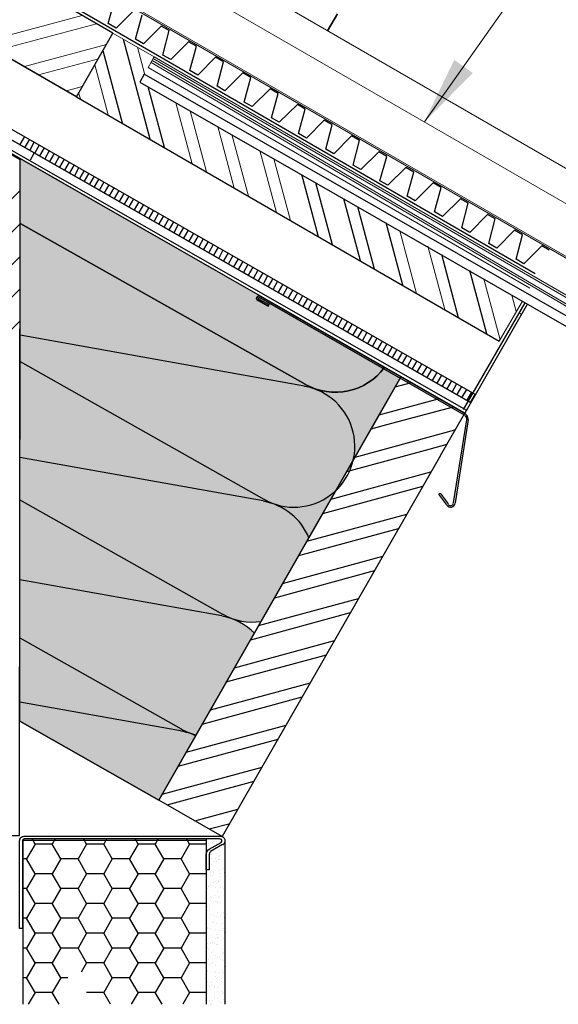
# Model space of a CAD drawing. Units: millimetres. Extents: x 29742 to 36042, y 31982 to 36437.
# Drawn here: x 33271 to 33509, y 32955 to 33391 of the extents above; entities that cross this region are included whole.
import ezdxf

# ---------------------------------------------------------------- set-up
doc = ezdxf.new("R2010")
doc.units = ezdxf.units.MM
for name, color, linetype in [('PDF _0', 7, 'Continuous'), ('PDF _D-STFALZ-A', 7, 'Continuous'), ('PDF _D-STFALZ-S', 7, 'Continuous'), ('PDF _D-TRBO', 7, 'Continuous'), ('PDF _SCHR-HLZ', 7, 'Continuous'), ('Текст 1', 4, 'Continuous')]:
    doc.layers.add(name, color=color, linetype=linetype)
doc.layers.add('Visible', color=7, linetype='Continuous', lineweight=35, true_color=0x22346e)
doc.layers.add('размеры', color=7, linetype='Continuous', lineweight=18)

msp = doc.modelspace()

# ---------------------------------------------------------------- hatches: boundary and pattern name
at = {"layer": 'Текст 1', "ltscale": 13.333333, "true_color": 0xba9008, "transparency": 33554495}
h = msp.add_hatch(dxfattribs=at)
h.set_pattern_fill('HONEY', color=42, style=0)
h.set_pattern_definition([(0, (-142064.141, -84804.809), (4.7625, 2.749630645), [3.175, -6.35]), (120, (-142064.141, -84804.809), (-4.76249999, 2.749630663), [3.175, -6.35]), (60, (-142064.141, -84804.809), (1e-08, 5.499261308), [-6.35, 3.175])])
h.paths.add_polyline_path([(33271.41, 33251.39), (33397.31, 33228.81, -0.428419), (33418.84, 33196.29), (33411.07, 33182.71, -0.283476), (33383.42, 33176.81, 0.042148), (33379.04, 33177.98), (33271.37, 33197.31)])
h.paths.add_polyline_path([(33271.48, 33329.56), (33377.56, 33268.81), (33377.56, 33268.8), (33376.51, 33268.71), (33375.96, 33267.92), (33376.18, 33266.73), (33376.75, 33266.78), (33377.05, 33266.61, -1.285608), (33377.63, 33268.63), (33432.58, 33237.2, -0.333562), (33401.69, 33227.64, 0.042148), (33397.31, 33228.81), (33271.4, 33251.39)])
h.paths.add_polyline_path([(33401.74, 33227.77, 0.325483), (33432.17, 33236.66), (33439.61, 33232.4), (33429.2, 33214.41), (33418.84, 33196.29, 0.38077)])
h.paths.add_polyline_path([(33271.37, 33197.31), (33379.04, 33177.98, -0.254682), (33399.15, 33161.87), (33377.94, 33124.78, -0.120945), (33365.15, 33125.99, 0.042148), (33360.77, 33127.16), (33271.33, 33143.24)])
h.paths.add_polyline_path([(33383.47, 33176.95, 0.282593), (33411.07, 33182.71), (33399.15, 33161.87, 0.210891)])
h.paths.add_polyline_path([(33271.33, 33143.24), (33360.77, 33127.16, -0.152861), (33375.05, 33119.73), (33349.23, 33074.59, -0.022437), (33346.88, 33075.16, 0.042148), (33342.5, 33076.33), (33271.29, 33089.16)])
h.paths.add_polyline_path([(33271.28, 33080.74), (33271.29, 33089.16), (33342.5, 33076.33, -0.063966), (33349.05, 33074.28), (33332.75, 33045.78)])

# ---------------------------------------------------------------- linework, layer by layer
at = {"ltscale": 100}
for p, q in [((33271.28, 33080.74), (33271.48, 33329.56)), ((33271.48, 33329.56), (33377.56, 33268.81)), ((33376.08, 33268.09), (33376, 33267.69)), ((33376, 33267.69), (33376.08, 33267.3)), ((33376.36, 33268.5), (33376.08, 33268.09)), ((33376.08, 33267.3), (33376.32, 33266.93)), ((33376.32, 33266.93), (33376.54, 33266.76)), ((33376.79, 33268.73), (33376.36, 33268.5)), ((33376.54, 33266.76), (33376.75, 33266.78)), ((33376.75, 33266.78), (33381.1, 33264.34)), ((33377.2, 33268.77), (33376.79, 33268.73)), ((33377.51, 33268.69), (33377.2, 33268.77)), ((33377.56, 33268.81), (33377.51, 33268.69)), ((33381.1, 33264.34), (33381.8, 33265.56)), ((33381.8, 33265.56), (33439.61, 33232.4)), ((33439.61, 33232.4), (33332.75, 33045.78)), ((33332.75, 33045.78), (33271.28, 33080.74))]:
    msp.add_line(p, q, dxfattribs=at)
for points in [[(33296.3, 33356.89), (32949.7, 33557.33)], [(32949.7, 33519.75), (33470.68, 33221.66), (33472.7, 33225.19), (32949.7, 33524.43)], [(33470.68, 33221.66), (33279.39, 33331.12), (32949.7, 33519.73)], [(33468.7, 33218.28), (33273.98, 33329.57), (32949.7, 33515.19)], [(33457.39, 33198.2), (33468.08, 33216.98), (33272.16, 33329.16), (32949.7, 33513.64)], [(33329, 33338.12), (33319.1, 33375.19), (33317.13, 33382.3)], [(33316.68, 33345.2), (33308.13, 33377.22)], [(33271.48, 33329.07), (33206.47, 33366.6), (33206.47, 33030.11), (33271.19, 33030.11), (33271.48, 33329.07)], [(33335.27, 33334.46), (33328.13, 33361.29)], [(33296.3, 33356.89), (33483.35, 33248.83)], [(33273.39, 33339.35), (33271.37, 33335.83)], [(33275.53, 33338.12), (33273.51, 33334.6)], [(33277.67, 33336.9), (33275.78, 33333.33)], [(33277.51, 33331.8), (33275.86, 33328.9)], [(33279.9, 33335.49), (33277.92, 33332.1)], [(33282.04, 33334.27), (33280.02, 33330.74)], [(33284.32, 33332.99), (33282.29, 33329.47)], [(33286.46, 33331.77), (33284.43, 33328.24)], [(33288.73, 33330.49), (33286.71, 33326.97)], [(33290.87, 33329.27), (33288.85, 33325.75)], [(33293.15, 33328), (33291.12, 33324.47)], [(33295.29, 33326.77), (33293.26, 33323.25)], [(33297.43, 33325.55), (33295.54, 33321.97)], [(33299.71, 33324.27), (33297.68, 33320.75)], [(33301.85, 33323.05), (33299.82, 33319.52)], [(33304.12, 33321.77), (33302.1, 33318.25)], [(33306.26, 33320.55), (33304.24, 33317.03)], [(33308.49, 33319.14), (33306.51, 33315.75)], [(33403.46, 33295), (33396.03, 33322.45)], [(33409.6, 33291.39), (33402.28, 33318.86)], [(33206.47, 33249.98), (33271.47, 33315.39)], [(33310.63, 33317.92), (33308.6, 33314.39)], [(33312.91, 33316.64), (33310.88, 33313.12)], [(33315.05, 33315.42), (33313.02, 33311.89)], [(33317.32, 33314.14), (33315.3, 33310.62)], [(33319.46, 33312.92), (33317.44, 33309.4)], [(33321.6, 33311.69), (33319.58, 33308.17)], [(33323.88, 33310.42), (33321.85, 33306.9)], [(33422.05, 33284.26), (33414.6, 33311.8)], [(33326.02, 33309.2), (33323.99, 33305.67)], [(33328.29, 33307.92), (33326.27, 33304.4)], [(33330.44, 33306.7), (33328.41, 33303.17)], [(33428.19, 33280.65), (33420.85, 33308.21)], [(33332.71, 33305.42), (33330.68, 33301.9)], [(33334.85, 33304.2), (33332.83, 33300.68)], [(33337.08, 33302.79), (33335.1, 33299.4)], [(33339.22, 33301.57), (33337.19, 33298.04)], [(33206.47, 33235.69), (33271.45, 33300.68)], [(33341.36, 33300.34), (33339.47, 33296.77)], [(33343.63, 33299.07), (33341.61, 33295.54)], [(33345.78, 33297.84), (33343.75, 33294.32)], [(33440.65, 33273.52), (33433.31, 33301.07)], [(33348.05, 33296.57), (33346.03, 33293.05)], [(33350.19, 33295.34), (33348.17, 33291.82)], [(33352.47, 33294.07), (33350.44, 33290.55)], [(33354.61, 33292.85), (33352.58, 33289.32)], [(33356.88, 33291.57), (33354.86, 33288.05)], [(33359.02, 33290.35), (33357, 33286.82)], [(33361.16, 33289.12), (33359.27, 33285.55)], [(33206.47, 33221.26), (33271.44, 33286.24)], [(33363.44, 33287.85), (33361.41, 33284.33)], [(33365.53, 33286.49), (33363.55, 33283.1)], [(33367.81, 33285.22), (33365.78, 33281.69)], [(33369.95, 33283.99), (33367.92, 33280.47)], [(33465.38, 33259.18), (33457.93, 33287.14)], [(33372.22, 33282.72), (33370.2, 33279.19)], [(33374.36, 33281.49), (33372.34, 33277.97)], [(33376.64, 33280.22), (33374.61, 33276.7)], [(33477.83, 33252.05), (33470.39, 33280.01)], [(33378.78, 33278.99), (33376.75, 33275.47)], [(33380.92, 33277.77), (33379.03, 33274.2)], [(33383.2, 33276.5), (33381.17, 33272.97)], [(33385.34, 33275.27), (33383.31, 33271.75)], [(33212.04, 33212.69), (33271.43, 33271.92)], [(33387.61, 33274), (33385.59, 33270.47)], [(33389.75, 33272.77), (33387.73, 33269.25)], [(33392.03, 33271.5), (33390, 33267.98)], [(33376.93, 33267.51), (33381.48, 33264.97), (33381.1, 33264.34), (33376.55, 33266.89)], [(33468.28, 33215.85), (33468.06, 33216.08), (33377.31, 33268.14)], [(33394.12, 33270.14), (33392.14, 33266.75)], [(33396.4, 33268.87), (33394.37, 33265.34)], [(33398.54, 33267.64), (33396.51, 33264.12)], [(33400.68, 33266.42), (33398.79, 33262.84)], [(33402.95, 33265.14), (33400.93, 33261.62)], [(33405.09, 33263.92), (33403.07, 33260.39)], [(33407.37, 33262.64), (33405.34, 33259.12)], [(33494.72, 33265.82), (33467.45, 33218.58)], [(33495.88, 33265.24), (33468.08, 33216.98)], [(33220.47, 33206.83), (33271.42, 33257.78)], [(33409.51, 33261.42), (33407.48, 33257.9)], [(33411.78, 33260.14), (33409.76, 33256.62)], [(33413.92, 33258.92), (33411.9, 33255.4)], [(33416.2, 33257.65), (33414.17, 33254.12)], [(33418.34, 33256.42), (33416.31, 33252.9)], [(33420.62, 33255.15), (33418.59, 33251.62)], [(33422.71, 33253.79), (33420.73, 33250.4)], [(33397.23, 33228.94), (33271.41, 33251.39)], [(33424.85, 33252.56), (33422.82, 33249.04)], [(33427.12, 33251.29), (33425.1, 33247.77)], [(33429.26, 33250.06), (33427.24, 33246.54)], [(33431.54, 33248.79), (33429.51, 33245.27)], [(33433.68, 33247.57), (33431.66, 33244.04)], [(33435.96, 33246.29), (33433.93, 33242.77)], [(33438.1, 33245.07), (33436.07, 33241.54)], [(33440.37, 33243.79), (33438.35, 33240.27)], [(33442.51, 33242.57), (33440.49, 33239.05)], [(33444.65, 33241.34), (33442.76, 33237.77)], [(33271.41, 33239.75), (33379.25, 33178.92)], [(33446.93, 33240.07), (33444.9, 33236.55)], [(33449.07, 33238.85), (33447.04, 33235.32)], [(33451.3, 33237.44), (33449.32, 33234.05)], [(33453.44, 33236.21), (33451.41, 33232.69)], [(33429.2, 33214.41), (33440.03, 33233.14)], [(33455.71, 33234.94), (33453.69, 33231.42)], [(33457.85, 33233.71), (33455.83, 33230.19)], [(33460.13, 33232.44), (33458.1, 33228.92)], [(33437.35, 33228.63), (33444.53, 33230.46)], [(33462.27, 33231.22), (33460.24, 33227.69)], [(33464.41, 33229.99), (33462.52, 33226.42)], [(33466.69, 33228.72), (33464.66, 33225.19)], [(33468.83, 33227.49), (33466.8, 33223.97)], [(33430.28, 33216.14), (33456.89, 33223.43)], [(33471.1, 33226.22), (33469.08, 33222.7)], [(33426.7, 33209.99), (33433.62, 33211.91), (33463.18, 33219.81)], [(33457.39, 33198.2), (33360.8, 33029.62), (33332.75, 33045.78), (33429.2, 33214.41)], [(33463.09, 33177.32), (33469.01, 33214.07)], [(33469.6, 33214.01), (33463.81, 33177.22)], [(33419.63, 33197.5), (33446.06, 33204.7), (33463.75, 33209.58)], [(33416, 33191.21), (33452.35, 33201.08), (33460.26, 33203.24)], [(33378.96, 33178.11), (33271.37, 33197.31)], [(33408.98, 33178.86), (33453.1, 33190.94)], [(33405.36, 33172.57), (33449.61, 33184.6)], [(33460.18, 33176.4), (33456.58, 33181.18), (33457.18, 33181.58), (33460.77, 33176.79)], [(33271.36, 33178.65), (33360.97, 33128.1)], [(33398.2, 33160.26), (33442.45, 33172.29)], [(33394.71, 33153.93), (33438.83, 33166)], [(33387.55, 33141.62), (33431.8, 33153.65)], [(33384.06, 33135.29), (33428.18, 33147.36)], [(33360.68, 33127.29), (33271.33, 33143.24)], [(33376.9, 33122.98), (33421.15, 33135.01)], [(33373.41, 33116.64), (33417.53, 33128.72)], [(33271.31, 33117.54), (33342.7, 33077.27)], [(33366.25, 33104.34), (33410.51, 33116.36)], [(33362.62, 33098.05), (33406.88, 33110.08)], [(33355.6, 33085.69), (33399.86, 33097.72)], [(33342.41, 33076.47), (33271.29, 33089.16)], [(33351.97, 33079.41), (33396.23, 33091.43)], [(33271.28, 33080.74), (33332.75, 33045.78)], [(33344.95, 33067.05), (33389.16, 33078.94)], [(33341.32, 33060.76), (33385.58, 33072.79)], [(33334.3, 33048.41), (33378.51, 33060.3)], [(33336.41, 33043.7), (33374.93, 33054.15)], [(33348.71, 33036.55), (33367.73, 33041.71)], [(33355.05, 33033.05), (33364.28, 33035.5)], [(33272.76, 32955.46), (33272.76, 33028.08), (33353.77, 33028.08)], [(33359.92, 33028.66), (33273.19, 33028.66)], [(33286.91, 33028.66), (33285.62, 33026.37), (33278.05, 33026.37), (33276.76, 33028.66)], [(33309.62, 33028.66), (33308.48, 33026.37), (33300.77, 33026.37), (33299.48, 33028.66)], [(33332.49, 33028.66), (33331.2, 33026.37), (33323.63, 33026.37), (33322.34, 33028.66)], [(33346.35, 33026.37), (33345.06, 33028.66)], [(33353.77, 33028.66), (33353.77, 32955.46)], [(33356.49, 33027.23), (33356.49, 33027.23)], [(33357.06, 33027.37), (33357.06, 33027.37)], [(33357.49, 33027.8), (33357.49, 33027.8)], [(33357.49, 33027.8), (33357.49, 33027.8)], [(33361.92, 33027.8), (33361.92, 32955.46)], [(33278.05, 33026.37), (33274.19, 33019.8), (33272.76, 33019.8)], [(33300.77, 33026.37), (33297.05, 33019.8), (33289.48, 33019.8), (33285.62, 33026.37)], [(33323.63, 33026.37), (33319.77, 33019.8), (33312.2, 33019.8), (33308.48, 33026.37)], [(33353.77, 33026.37), (33346.35, 33026.37), (33342.63, 33019.8), (33335.06, 33019.8), (33331.2, 33026.37)], [(33354.92, 33026.51), (33354.92, 33026.51)], [(33354.92, 33025.51), (33354.92, 33025.51)], [(33360.92, 33026.08), (33355.63, 33023.08)], [(33356.35, 33026.51), (33356.35, 33026.51)], [(33358.2, 33026.08), (33358.2, 33026.08)], [(33359.63, 33023.94), (33359.63, 33023.94)], [(33360.35, 33024.8), (33360.35, 33024.8)], [(33361.35, 33025.66), (33361.35, 33025.66)], [(33289.48, 33019.8), (33285.62, 33013.23), (33278.05, 33013.23), (33274.19, 33019.8)], [(33312.2, 33019.8), (33308.48, 33013.23), (33300.77, 33013.23), (33297.05, 33019.8)], [(33335.06, 33019.8), (33331.2, 33013.23), (33323.63, 33013.23), (33319.77, 33019.8)], [(33346.35, 33013.23), (33342.63, 33019.8)], [(33355.63, 33021.8), (33355.63, 33021.8)], [(33355.92, 33020.08), (33355.92, 33020.08)], [(33356.2, 33021.8), (33356.2, 33021.8)], [(33357.2, 33018.8), (33357.2, 33018.8)], [(33357.92, 33019.8), (33357.92, 33019.8)], [(33358.49, 33018.8), (33358.49, 33018.8)], [(33359.2, 33019.65), (33359.2, 33019.65)], [(33359.35, 33020.66), (33359.35, 33020.66)], [(33359.49, 33019.37), (33359.49, 33019.37)], [(33359.78, 33021.08), (33359.78, 33021.08)], [(33355.63, 33013.8), (33355.63, 33013.8)], [(33356.06, 33017.23), (33356.06, 33017.23)], [(33359.2, 33014.65), (33359.2, 33014.65)], [(33360.2, 33015.08), (33360.2, 33015.08)], [(33361.2, 33015.65), (33361.2, 33015.65)], [(33361.63, 33013.94), (33361.63, 33013.94)], [(33278.05, 33013.23), (33274.19, 33006.65), (33272.76, 33006.65)], [(33300.77, 33013.23), (33297.05, 33006.65), (33289.48, 33006.65), (33285.62, 33013.23)], [(33323.63, 33013.23), (33319.77, 33006.65), (33312.2, 33006.65), (33308.48, 33013.23)], [(33353.77, 33013.23), (33346.35, 33013.23), (33342.63, 33006.65), (33335.06, 33006.65), (33331.2, 33013.23)], [(33355.78, 33012.51), (33355.78, 33012.51)], [(33356.49, 33012.65), (33356.49, 33012.65)], [(33356.78, 33009.37), (33356.78, 33009.37)], [(33356.92, 33013.65), (33356.92, 33013.65)], [(33357.2, 33009.8), (33357.2, 33009.8)], [(33359.06, 33009.94), (33359.06, 33009.94)], [(33359.2, 33009.65), (33359.2, 33009.65)], [(33359.63, 33012.08), (33359.63, 33012.08)], [(33360.2, 33013.23), (33360.2, 33013.23)], [(33289.48, 33006.65), (33285.62, 33000.08), (33278.05, 33000.08), (33274.19, 33006.65)], [(33312.2, 33006.65), (33308.48, 33000.08), (33300.77, 33000.08), (33297.05, 33006.65)], [(33335.06, 33006.65), (33331.2, 33000.08), (33323.63, 33000.08), (33319.77, 33006.65)], [(33346.35, 33000.08), (33342.63, 33006.65)], [(33354.49, 33006.51), (33354.49, 33006.51)], [(33354.63, 33007.65), (33354.63, 33007.65)], [(33354.63, 33007.51), (33354.63, 33007.51)], [(33355.63, 33007.8), (33355.63, 33007.8)], [(33357.92, 33007.22), (33357.92, 33007.22)], [(33358.2, 33008.94), (33358.2, 33008.94)], [(33358.92, 33005.22), (33358.92, 33005.22)], [(33359.92, 33006.94), (33359.92, 33006.94)], [(33361.2, 33006.8), (33361.2, 33006.8)], [(33361.92, 33005.37), (33361.92, 33005.37)], [(33355.49, 33003.08), (33355.49, 33003.08)], [(33355.78, 33001.22), (33355.78, 33001.22)], [(33356.2, 33002.8), (33356.2, 33002.8)], [(33356.92, 33000.79), (33356.92, 33000.79)], [(33357.2, 33003.51), (33357.2, 33003.51)], [(33357.78, 33001.08), (33357.78, 33001.08)], [(33358.78, 33000.65), (33358.78, 33000.65)], [(33358.92, 33000.79), (33358.92, 33000.79)], [(33359.06, 33002.8), (33359.06, 33002.8)], [(33359.49, 33003.08), (33359.49, 33003.08)], [(33361.92, 33003.08), (33361.92, 33003.08)], [(33278.05, 33000.08), (33274.19, 32993.51), (33272.76, 32993.51)], [(33300.77, 33000.08), (33297.05, 32993.51), (33289.48, 32993.51), (33285.62, 33000.08)], [(33323.63, 33000.08), (33319.77, 32993.51), (33312.2, 32993.51), (33308.48, 33000.08)], [(33353.77, 33000.08), (33346.35, 33000.08), (33342.63, 32993.51), (33335.06, 32993.51), (33331.2, 33000.08)], [(33354.06, 32998.22), (33354.06, 32998.22)], [(33354.35, 32996.79), (33354.35, 32996.79)], [(33354.49, 32998.65), (33354.49, 32998.65)], [(33355.35, 32998.37), (33355.35, 32998.37)], [(33355.35, 32997.37), (33355.35, 32997.37)], [(33360.06, 33000.51), (33360.06, 33000.51)], [(33361.78, 32998.37), (33361.78, 32998.37)], [(33361.78, 32996.79), (33361.78, 32996.79)], [(33361.78, 32996.51), (33361.78, 32996.51)], [(33289.48, 32993.51), (33285.62, 32986.94), (33278.05, 32986.94), (33274.19, 32993.51)], [(33312.2, 32993.51), (33308.48, 32986.94), (33300.77, 32986.94), (33297.05, 32993.51)], [(33335.06, 32993.51), (33331.2, 32986.94), (33323.63, 32986.94), (33319.77, 32993.51)], [(33346.35, 32986.94), (33342.63, 32993.51)], [(33355.2, 32993.79), (33355.2, 32993.79)], [(33355.49, 32995.08), (33355.49, 32995.08)], [(33356.78, 32994.79), (33356.78, 32994.79)], [(33356.78, 32991.94), (33356.78, 32991.94)], [(33358.2, 32994.37), (33358.2, 32994.37)], [(33358.63, 32995.94), (33358.63, 32995.94)], [(33359.2, 32994.08), (33359.2, 32994.08)], [(33360.06, 32994.37), (33360.06, 32994.37)], [(33361.35, 32996.08), (33361.35, 32996.08)], [(33361.63, 32993.65), (33361.63, 32993.65)], [(33354.35, 32989.51), (33354.35, 32989.51)], [(33354.49, 32988.79), (33354.49, 32988.79)], [(33355.06, 32989.08), (33355.06, 32989.08)], [(33356.2, 32988.36), (33356.2, 32988.36)], [(33356.35, 32991.51), (33356.35, 32991.51)], [(33357.78, 32988.36), (33357.78, 32988.36)], [(33358.49, 32991.22), (33358.49, 32991.22)], [(33359.78, 32988.22), (33359.78, 32988.22)], [(33359.92, 32990.65), (33359.92, 32990.65)], [(33360.92, 32991.36), (33360.92, 32991.36)], [(33361.06, 32987.94), (33361.06, 32987.94)], [(33361.49, 32988.94), (33361.49, 32988.94)], [(33278.05, 32986.94), (33274.19, 32980.36), (33272.76, 32980.36)], [(33300.77, 32986.94), (33297.05, 32980.36), (33289.48, 32980.36), (33285.62, 32986.94)], [(33323.63, 32986.94), (33319.77, 32980.36), (33312.2, 32980.36), (33308.48, 32986.94)], [(33353.77, 32986.94), (33346.35, 32986.94), (33342.63, 32980.36), (33335.06, 32980.36), (33331.2, 32986.94)], [(33354.92, 32984.36), (33354.92, 32984.36)], [(33357.92, 32984.51), (33357.92, 32984.51)], [(33358.35, 32986.51), (33358.35, 32986.51)], [(33358.78, 32984.79), (33358.78, 32984.79)], [(33358.92, 32985.22), (33358.92, 32985.22)], [(33359.2, 32985.22), (33359.2, 32985.22)], [(33361.35, 32984.36), (33361.35, 32984.36)], [(33361.63, 32987.36), (33361.63, 32987.36)], [(33289.48, 32980.36), (33285.62, 32973.79), (33278.05, 32973.79), (33274.19, 32980.36)], [(33312.2, 32980.36), (33308.48, 32973.79), (33300.77, 32973.79), (33297.05, 32980.36)], [(33335.06, 32980.36), (33331.2, 32973.79), (33323.63, 32973.79), (33319.77, 32980.36)], [(33346.35, 32973.79), (33342.63, 32980.36)], [(33354.2, 32982.22), (33354.2, 32982.22)], [(33354.2, 32980.65), (33354.2, 32980.65)], [(33354.77, 32979.65), (33354.77, 32979.65)], [(33355.49, 32982.36), (33355.49, 32982.36)], [(33356.63, 32982.79), (33356.63, 32982.79)], [(33356.92, 32979.08), (33356.92, 32979.08)], [(33357.49, 32982.22), (33357.49, 32982.22)], [(33358.2, 32981.93), (33358.2, 32981.93)], [(33358.78, 32981.93), (33358.78, 32981.93)], [(33361.06, 32979.65), (33361.06, 32979.65)], [(33361.78, 32982.22), (33361.78, 32982.22)], [(33354.63, 32975.08), (33354.63, 32975.08)], [(33355.35, 32976.22), (33355.35, 32976.22)], [(33355.92, 32978.51), (33355.92, 32978.51)], [(33356.49, 32975.93), (33356.49, 32975.93)], [(33358.06, 32977.22), (33358.06, 32977.22)], [(33358.92, 32976.08), (33358.92, 32976.08)], [(33359.78, 32976.08), (33359.78, 32976.08)], [(33359.92, 32975.5), (33359.92, 32975.5)], [(33360.92, 32974.93), (33360.92, 32974.93)], [(33361.06, 32978.08), (33361.06, 32978.08)], [(33361.49, 32978.51), (33361.49, 32978.51)], [(33361.78, 32975.36), (33361.78, 32975.36)], [(33278.05, 32973.79), (33274.19, 32967.22), (33272.76, 32967.22)], [(33292.48, 32967.22), (33289.48, 32967.22), (33285.62, 32973.79)], [(33300.77, 32973.79), (33298.47, 32969.73)], [(33323.63, 32973.79), (33319.77, 32967.22), (33312.2, 32967.22), (33308.48, 32973.79)], [(33353.77, 32973.79), (33346.35, 32973.79), (33342.63, 32967.22), (33335.06, 32967.22), (33331.2, 32973.79)], [(33353.92, 32971.65), (33353.92, 32971.65)], [(33354.06, 32972.36), (33354.06, 32972.36)], [(33354.49, 32970.36), (33354.49, 32970.36)], [(33355.06, 32973.08), (33355.06, 32973.08)], [(33356.06, 32973.5), (33356.06, 32973.5)], [(33356.49, 32973.93), (33356.49, 32973.93)], [(33357.92, 32972.5), (33357.92, 32972.5)], [(33360.78, 32970.22), (33360.78, 32970.22)], [(33361.63, 32972.36), (33361.63, 32972.36)], [(33289.48, 32967.22), (33285.62, 32960.65), (33278.05, 32960.65), (33274.19, 32967.22)], [(33312.2, 32967.22), (33308.48, 32960.65), (33300.77, 32960.65), (33300.72, 32960.72)], [(33335.06, 32967.22), (33331.2, 32960.65), (33323.63, 32960.65), (33319.77, 32967.22)], [(33346.35, 32960.65), (33342.63, 32967.22)], [(33354.35, 32969.93), (33354.35, 32969.93)], [(33357.63, 32969.5), (33357.63, 32969.5)], [(33357.78, 32967.79), (33357.78, 32967.79)], [(33357.92, 32970.08), (33357.92, 32970.08)], [(33358.35, 32966.79), (33358.35, 32966.79)], [(33358.78, 32967.22), (33358.78, 32967.22)], [(33359.63, 32969.36), (33359.63, 32969.36)], [(33359.63, 32966.36), (33359.63, 32966.36)], [(33360.63, 32966.93), (33360.63, 32966.93)], [(33360.92, 32969.08), (33360.92, 32969.08)], [(33361.2, 32969.5), (33361.2, 32969.5)], [(33353.92, 32962.65), (33353.92, 32962.65)], [(33354.35, 32965.65), (33354.35, 32965.65)], [(33355.35, 32963.5), (33355.35, 32963.5)], [(33355.92, 32963.93), (33355.92, 32963.93)], [(33356.2, 32964.93), (33356.2, 32964.93)], [(33357.35, 32963.36), (33357.35, 32963.36)], [(33357.63, 32963.07), (33357.63, 32963.07)], [(33358.63, 32963.07), (33358.63, 32963.07)], [(33360.63, 32965.5), (33360.63, 32965.5)], [(33361.92, 32962.65), (33361.92, 32962.65)], [(33278.05, 32960.65), (33275.01, 32955.46)], [(33288.66, 32955.46), (33285.62, 32960.65)], [(33300.77, 32960.65), (33300.75, 32960.62)], [(33311.41, 32955.46), (33308.48, 32960.65)], [(33323.63, 32960.65), (33320.58, 32955.46)], [(33334.24, 32955.46), (33331.2, 32960.65)], [(33353.77, 32960.65), (33346.35, 32960.65), (33343.41, 32955.46)], [(33353.92, 32957.93), (33353.92, 32957.93)], [(33354.2, 32960.93), (33354.2, 32960.93)], [(33355.06, 32957.36), (33355.06, 32957.36)], [(33356.35, 32957.07), (33356.35, 32957.07)], [(33357.49, 32958.5), (33357.49, 32958.5)], [(33357.63, 32960.22), (33357.63, 32960.22)], [(33358.63, 32960.93), (33358.63, 32960.93)], [(33358.63, 32958.22), (33358.63, 32958.22)], [(33360.49, 32960.93), (33360.49, 32960.93)], [(33360.78, 32960.07), (33360.78, 32960.07)], [(33361.2, 32960.5), (33361.2, 32960.5)], [(33361.49, 32957.79), (33361.49, 32957.79)], [(33354.06, 32956.22), (33354.06, 32956.22)], [(33355.78, 32955.5), (33355.78, 32955.5)], [(33356.2, 32955.93), (33356.2, 32955.93)], [(33359.63, 32956.64), (33359.63, 32956.64)], [(33360.35, 32956.22), (33360.35, 32956.22)], [(33361.63, 32956.5), (33361.63, 32956.5)]]:
    msp.add_lwpolyline(points, dxfattribs=at)
for points in [[(33296.3, 33356.89), (33312.5, 33385.05), (33172.35, 33466.13), (33156.01, 33438.02)], [(33397.52, 33229.75), (33271.77, 33300.68)]]:
    msp.add_lwpolyline(points, close=True, dxfattribs=at)
for points in [[(33523.28, 33197.88), (33523.28, 33248.86, 0.273892), (33518.18, 33257.03), (33326.37, 33366.9), (33324.4, 33363.43), (33516.17, 33253.55, -0.268732), (33518.88, 33248.87), (33518.88, 33197.88)], [(33376.54, 33266.76, -1), (33377.63, 33268.63), (33468.44, 33216.7), (33468.79, 33216.42)], [(33273.26, 33028.51, 0.414214), (33272.48, 33027.8), (33272.48, 32988.94), (33271.19, 32988.94), (33271.19, 33027.8, -0.414214), (33273.19, 33029.8), (33359.92, 33029.8, -0.76734), (33361.03, 33025.93)], [(33355.67, 33022.92, 0.267958), (33355.06, 33021.94), (33355.06, 33014.94), (33353.77, 33014.94), (33353.77, 33021.87, -0.267958), (33355.06, 33024.08), (33360.35, 33027.08, 0.767339), (33359.99, 33028.51)]]:
    msp.add_lwpolyline(points, format="xyb", dxfattribs=at)
msp.add_lwpolyline([(33432.63, 33237.27, -0.381179), (33397.59, 33229.68, 0.381179)], format="xyb", close=True, dxfattribs=at)
for centre, radius, start, end in [((33377.07, 33267.69), 0.357, 60.2299, 240.2297), ((33392.58, 33202.29), 26.93, 240.4936, 79.9614), ((33467.03, 33214.25), 2.07, 350.9996, 46.0026), ((33467.03, 33214.25), 2.64, 350.9995, 46.0026), ((33374.31, 33151.47), 26.93, 22.404, 79.9614), ((33461.83, 33177.4), 2.07, 215.9996, 350.9996), ((33461.83, 33177.4), 1.36, 215.9995, 350.9996), ((33356.04, 33100.64), 26.93, 44.8051, 79.9614), ((33374.31, 33151.47), 26.93, 240.4936, 278.0503), ((33337.77, 33049.82), 26.93, 64.8936, 79.9614), ((33356.04, 33100.64), 26.93, 240.4936, 255.6492)]:
    msp.add_arc(centre, radius, start, end, dxfattribs=at)
at = {"layer": 'PDF _0', "lineweight": 0}
for points in [[(33312.5, 33385.05), (33330.74, 33374.59), (33328.13, 33369.92)], [(33492.15, 33261.28), (33493.26, 33260.57)]]:
    msp.add_lwpolyline(points, dxfattribs=at)
at = {"layer": 'PDF _D-STFALZ-A', "lineweight": 13}
for points in [[(33562.28, 33296.72), (33330.8, 33430.38)], [(33559.5, 33282.68), (33324.03, 33418.66)]]:
    msp.add_lwpolyline(points, dxfattribs=at)
msp.add_lwpolyline([(33541.6, 33246.87), (33541.6, 33151.59), (33540.74, 33151.59), (33540.74, 33246.9, 0.265971), (33539.85, 33248.45), (33329.36, 33372.06), (33329.84, 33372.95), (33540.27, 33249.2, -0.265804)], format="xyb", close=True, dxfattribs=at)
at = {"layer": 'PDF _D-STFALZ-S', "lineweight": 0}
for points in [[(33579.95, 33247.66), (32949.7, 33611.56)], [(32949.7, 33610.73), (33579.57, 33247.04)], [(33563.87, 33239.84), (33330.74, 33374.59), (33330.32, 33373.84), (33563.39, 33238.95)]]:
    msp.add_lwpolyline(points, dxfattribs=at)
at = {"layer": 'PDF _D-TRBO', "lineweight": 0}
for points in [[(33328.13, 33369.92), (33496.93, 33272.31)], [(33493.61, 33266.53), (33483.35, 33248.83)]]:
    msp.add_lwpolyline(points, dxfattribs=at)
at = {"layer": 'PDF _SCHR-HLZ', "lineweight": 0}
for points in [[(33254.76, 33381.01), (33298.94, 33392.89)], [(33260.9, 33377.41), (33305.21, 33389.23)], [(33273.35, 33370.28), (33309.61, 33380.02)], [(33323.31, 33378.82), (33325.24, 33371.58), (33326.51, 33367.16)], [(33279.49, 33366.67), (33306.09, 33373.7)], [(33310.41, 33348.86), (33304.52, 33371.08)], [(33291.95, 33359.54), (33298.87, 33361.43)], [(33298.08, 33355.94), (33297.26, 33358.67)], [(33347.55, 33327.25), (33340.35, 33354.29)], [(33353.87, 33323.73), (33346.67, 33350.75)], [(33366.14, 33316.52), (33358.89, 33343.75)], [(33372.46, 33312.99), (33365.14, 33340.16)], [(33384.87, 33305.73), (33377.46, 33333.1)], [(33391, 33302.12), (33383.71, 33329.51)], [(33446.78, 33269.92), (33439.42, 33297.56)], [(33459.24, 33262.79), (33451.8, 33290.75)], [(33483.73, 33249.45), (33476.53, 33276.41)], [(33490.86, 33261.9), (33488.93, 33269.15)]]:
    msp.add_lwpolyline(points, dxfattribs=at)
at = {"layer": 'Visible'}
msp.add_line((33407.39, 33386.05), (33411.75, 33393.59), dxfattribs=at)
at = {"layer": 'размеры', "ltscale": 13.333333}
msp.add_line((33450.24, 33345.78), (33543.99, 33478.63), dxfattribs=at)
msp.add_solid([(33450.24, 33345.78), (33471.67, 33367.43), (33463.45, 33373.22)], dxfattribs=at)
at = {"layer": 'Текст 1', "color": 8, "ltscale": 13.333333, "true_color": 0x838475}
for points in [[(33499.23, 33278.62), (32949.7, 33596.33)], [(33321.83, 33395.18), (33313.92, 33387.27), (33310.41, 33389.31), (33313.29, 33400.12)], [(33505.44, 33288.98), (33502.2, 33290.92), (33494.29, 33283.01), (33490.78, 33285.05), (33493.66, 33295.86), (33490.14, 33297.9), (33482.24, 33289.99), (33478.73, 33292.03), (33481.6, 33302.84), (33478.23, 33304.84), (33470.32, 33296.92), (33466.81, 33298.96), (33469.68, 33309.78), (33466.17, 33311.82), (33458.27, 33303.9), (33454.75, 33305.95), (33457.63, 33316.76), (33454.12, 33318.8), (33446.21, 33310.89), (33442.7, 33312.93), (33445.53, 33323.61), (33442.01, 33325.65), (33434.11, 33317.73), (33430.6, 33319.77), (33433.61, 33330.54), (33430.09, 33332.58), (33422.19, 33324.67), (33418.68, 33326.71), (33421.55, 33337.52), (33418.04, 33339.56), (33410.14, 33331.65), (33406.62, 33333.69), (33409.5, 33344.5), (33405.99, 33346.54), (33398.08, 33338.63), (33394.57, 33340.67), (33397.45, 33351.48), (33394.07, 33353.48), (33386.03, 33345.61), (33382.65, 33347.6), (33385.53, 33358.42), (33382.01, 33360.46), (33374.11, 33352.54), (33370.59, 33354.58), (33373.47, 33365.4), (33369.96, 33367.44), (33362.05, 33359.52), (33358.54, 33361.57), (33361.42, 33372.38), (33357.9, 33374.42), (33350, 33366.51), (33346.49, 33368.55), (33349.5, 33379.31), (33345.94, 33381.22), (33338.08, 33373.44), (33334.52, 33375.35), (33337.4, 33386.16), (33333.88, 33388.2), (33325.98, 33380.29), (33322.46, 33382.33), (33325.34, 33393.14)]]:
    msp.add_lwpolyline(points, dxfattribs=at)

doc.saveas('drawing.dxf')
